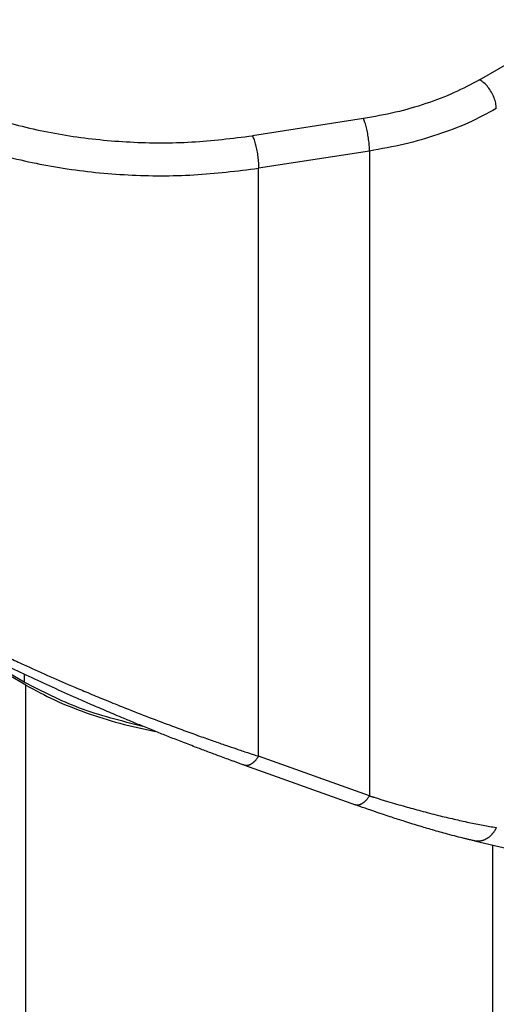
# Model space of a CAD drawing. Units: millimetres. Extents: x 0 to 297, y 0 to 210.
# Drawn here: x 25 to 28, y 24 to 31 of the extents above; entities that cross this region are included whole.
import ezdxf

# ---------------------------------------------------------------- set-up
doc = ezdxf.new("R2010")
doc.units = ezdxf.units.MM

msp = doc.modelspace()

# ---------------------------------------------------------------- linework, layer by layer
at = {"color": 2, "linetype": 'Continuous'}
for p, q in [((27.8408, 30.1656), (32.7712, 33.0193)), ((27.1011, 29.9185), (26.3959, 29.8091)), ((27.1399, 29.7123), (26.4347, 29.6029)), ((27.1399, 29.7123), (27.1399, 25.6131)), ((26.4347, 25.8648), (26.4347, 29.6029)), ((24.9542, 26.3169), (20.8017, 28.7202)), ((24.9438, 26.3352), (20.8234, 28.72)), ((24.9438, 26.3861), (24.9438, 26.3352)), ((24.9542, 14.8412), (24.9542, 26.3169)), ((27.1399, 25.6131), (26.4347, 25.8648)), ((26.3454, 25.8074), (27.0507, 25.5557)), ((27.8073, 25.3268), (31.3953, 24.506)), ((27.9239, 15.9485), (27.9239, 25.3002))]:
    msp.add_line(p, q, dxfattribs=at)
for points, knots in [([(24.2225, 30.1462), (24.3215, 30.0947), (24.5265, 29.9882), (24.8672, 29.8791), (25.2339, 29.8016), (25.6184, 29.7636), (26.0089, 29.7612), (26.2673, 29.7932), (26.3959, 29.8091)], [0, 0, 0, 0, 0.334, 0.692117, 1.068754, 1.457002, 1.849203, 2.237452, 2.237452, 2.237452, 2.237452]), ([(27.8408, 30.1656), (27.7872, 30.137), (27.6771, 30.0781), (27.497, 30.0105), (27.304, 29.9546), (27.1695, 29.9306), (27.1011, 29.9185)], [0, 0, 0, 0, 0.181976, 0.3743843, 0.575687, 0.7839703, 0.7839703, 0.7839703, 0.7839703]), ([(27.9468, 29.9819), (27.9461, 29.9933), (27.9444, 30.017), (27.9332, 30.0522), (27.9167, 30.0869), (27.8949, 30.1186), (27.8699, 30.146), (27.8502, 30.1593), (27.8408, 30.1656)], [0, 0, 0, 0, 0.0339443, 0.071121, 0.1100492, 0.14899, 0.1862028, 0.2202009, 0.2202009, 0.2202009, 0.2202009]), ([(24.1165, 29.9624), (24.222, 29.9076), (24.4407, 29.7939), (24.8041, 29.6776), (25.1953, 29.5949), (25.6053, 29.5544), (26.0219, 29.5518), (26.2976, 29.586), (26.4347, 29.6029)], [0, 0, 0, 0, 0.356267, 0.738258, 1.140004, 1.554136, 1.972484, 2.386615, 2.386615, 2.386615, 2.386615]), ([(27.9468, 29.9819), (27.8884, 29.9507), (27.7683, 29.8864), (27.5718, 29.8127), (27.3613, 29.7517), (27.2145, 29.7256), (27.1399, 29.7123)], [0, 0, 0, 0, 0.1985192, 0.4084193, 0.6280221, 0.8552403, 0.8552403, 0.8552403, 0.8552403]), ([(27.1399, 29.7123), (27.1396, 29.7238), (27.139, 29.748), (27.135, 29.7851), (27.129, 29.8229), (27.1211, 29.859), (27.1124, 29.8909), (27.1046, 29.9099), (27.1011, 29.9185)], [0, 0, 0, 0, 0.0345423, 0.0726198, 0.1117695, 0.1494445, 0.1832136, 0.2109685, 0.2109685, 0.2109685, 0.2109685]), ([(26.3959, 29.8091), (26.3994, 29.8005), (26.4071, 29.7815), (26.4159, 29.7496), (26.4238, 29.7136), (26.4297, 29.6757), (26.4338, 29.6386), (26.4344, 29.6144), (26.4347, 29.6029)], [0, 0, 0, 0, 0.0277548, 0.061524, 0.0991989, 0.1383487, 0.1764262, 0.2109685, 0.2109685, 0.2109685, 0.2109685]), ([(24.1165, 26.8667), (24.1189, 26.8653), (24.1239, 26.8624), (24.131, 26.8583), (24.1385, 26.854), (24.1485, 26.8483), (24.1614, 26.8409), (24.1814, 26.8296), (24.2071, 26.8151), (24.2481, 26.7923), (24.302, 26.7629), (24.3903, 26.7156), (24.5054, 26.6559), (24.6325, 26.5925), (24.7471, 26.5371), (24.8453, 26.4907), (24.9582, 26.4386), (25.0901, 26.3794), (25.222, 26.322), (25.3386, 26.2727), (25.4407, 26.2303), (25.5624, 26.181), (25.7011, 26.1263), (25.8378, 26.0741), (25.9574, 26.0298), (26.0561, 25.994), (26.1445, 25.9627), (26.2228, 25.9356), (26.2823, 25.9153), (26.3288, 25.8997), (26.3599, 25.8893), (26.3838, 25.8814), (26.4013, 25.8757), (26.4172, 25.8705), (26.4289, 25.8667), (26.4347, 25.8648)], [0, 0, 0, 0, 0.008564, 0.017143, 0.02471, 0.034385, 0.051757, 0.069246, 0.103454, 0.140343, 0.20981, 0.287578, 0.441112, 0.598526, 0.713857, 0.822812, 0.924251, 1.087049, 1.256538, 1.35582, 1.466662, 1.588301, 1.749796, 1.913896, 2.027348, 2.132457, 2.228787, 2.308604, 2.381115, 2.417395, 2.455839, 2.479252, 2.492822, 2.511214, 2.529546, 2.529546, 2.529546, 2.529546]), ([(26.3454, 25.8074), (26.3418, 25.8087), (26.3347, 25.8112), (26.3238, 25.8151), (26.3129, 25.819), (26.2985, 25.8242), (26.2808, 25.8306), (26.2537, 25.8405), (26.2195, 25.8529), (26.1675, 25.8722), (26.1044, 25.8957), (26.0255, 25.9257), (25.9439, 25.9572), (25.8606, 25.9899), (25.7792, 26.0224), (25.6998, 26.0546), (25.6221, 26.0865), (25.538, 26.1216), (25.4472, 26.1601), (25.3496, 26.2022), (25.2359, 26.2522), (25.1053, 26.3109), (24.9573, 26.3795), (24.8133, 26.4481), (24.6675, 26.5197), (24.5207, 26.5942), (24.4002, 26.6576), (24.3092, 26.7071), (24.2584, 26.7352), (24.2192, 26.7572), (24.1996, 26.7683), (24.1866, 26.7757), (24.1816, 26.7786), (24.1777, 26.7808), (24.1749, 26.7824), (24.172, 26.7841), (24.1665, 26.7872), (24.1583, 26.792), (24.1511, 26.7961), (24.1474, 26.7982)], [0, 0, 0, 0, 0.011355, 0.022743, 0.034794, 0.046005, 0.068626, 0.091378, 0.132444, 0.177714, 0.257902, 0.334442, 0.430814, 0.520504, 0.602865, 0.693627, 0.777717, 0.85462, 0.967193, 1.073588, 1.173469, 1.33982, 1.503111, 1.662813, 1.818399, 1.990361, 2.156593, 2.22689, 2.301233, 2.330685, 2.361878, 2.368731, 2.375607, 2.378926, 2.382246, 2.385498, 2.388744, 2.401369, 2.41388, 2.41388, 2.41388, 2.41388]), ([(25.6991, 26.0549), (25.5625, 26.0885), (25.2999, 26.153), (25.0593, 26.2761), (24.9438, 26.3352)], [0, 0, 0, 0, 0.4203028, 0.8080982, 0.8080982, 0.8080982, 0.8080982]), ([(24.9542, 26.3169), (25.0145, 26.2843), (25.1382, 26.2176), (25.3391, 26.1383), (25.5536, 26.0704), (25.7032, 26.0386), (25.7792, 26.0225)], [0, 0, 0, 0, 0.2053513, 0.4213548, 0.6466968, 0.8797444, 0.8797444, 0.8797444, 0.8797444]), ([(26.4347, 25.8648), (26.433, 25.8623), (26.4298, 25.8574), (26.4245, 25.8502), (26.4191, 25.8434), (26.4144, 25.838), (26.4105, 25.8339), (26.4076, 25.831), (26.4046, 25.8282), (26.4017, 25.8255), (26.3987, 25.823), (26.3957, 25.8206), (26.3926, 25.8184), (26.3896, 25.8163), (26.3866, 25.8144), (26.3836, 25.8127), (26.3806, 25.8112), (26.3776, 25.8098), (26.3747, 25.8086), (26.3718, 25.8076), (26.3689, 25.8068), (26.3661, 25.8061), (26.3633, 25.8057), (26.3605, 25.8054), (26.3579, 25.8053), (26.3552, 25.8054), (26.3527, 25.8056), (26.3502, 25.806), (26.3478, 25.8066), (26.3462, 25.8071), (26.3454, 25.8074)], [0, 0, 0, 0, 0.0089293, 0.0177912, 0.026532, 0.0350977, 0.0392988, 0.043437, 0.0475063, 0.0515012, 0.0554167, 0.0592482, 0.0629918, 0.0666443, 0.0702031, 0.0736665, 0.0770336, 0.0803044, 0.08348, 0.0865622, 0.089554, 0.0924593, 0.0952832, 0.0980313, 0.1007103, 0.1033276, 0.1058911, 0.1084092, 0.1108902, 0.1133429, 0.1133429, 0.1133429, 0.1133429]), ([(26.3454, 25.8074), (26.3454, 25.8074), (26.3454, 25.8074), (26.3454, 25.8074), (26.3454, 25.8074), (26.3454, 25.8074), (26.3454, 25.8074), (26.3454, 25.8074), (26.3454, 25.8074), (26.3454, 25.8074), (26.3454, 25.8074)], [0, 0, 0, 0, 0.00000447877, 0.00000895747, 0.00001343611, 0.00001791467, 0.00002239317, 0.00002687161, 0.00003134997, 0.00003582827, 0.00003582827, 0.00003582827, 0.00003582827]), ([(27.1399, 25.6131), (27.1383, 25.6106), (27.135, 25.6057), (27.1298, 25.5986), (27.1243, 25.5917), (27.1196, 25.5863), (27.1158, 25.5822), (27.1128, 25.5793), (27.1099, 25.5765), (27.1069, 25.5738), (27.1039, 25.5713), (27.1009, 25.5689), (27.0979, 25.5667), (27.0949, 25.5647), (27.0919, 25.5628), (27.0889, 25.5611), (27.0859, 25.5595), (27.0829, 25.5581), (27.08, 25.5569), (27.077, 25.5559), (27.0742, 25.5551), (27.0713, 25.5545), (27.0685, 25.554), (27.0658, 25.5537), (27.0631, 25.5536), (27.0605, 25.5537), (27.058, 25.5539), (27.0555, 25.5543), (27.053, 25.5549), (27.0515, 25.5554), (27.0507, 25.5557)], [0, 0, 0, 0, 0.0089266, 0.0177858, 0.0265241, 0.0350874, 0.0392875, 0.0434246, 0.0474928, 0.0514868, 0.0554014, 0.0592321, 0.062975, 0.0666268, 0.070185, 0.0736479, 0.0770145, 0.0802849, 0.0834601, 0.0865419, 0.0895334, 0.0924385, 0.0952621, 0.0980099, 0.1006886, 0.1033056, 0.1058688, 0.1083864, 0.1108671, 0.1133193, 0.1133193, 0.1133193, 0.1133193]), ([(27.1399, 25.6131), (27.1424, 25.6123), (27.1472, 25.6108), (27.1541, 25.6087), (27.1603, 25.6067), (27.1652, 25.6052), (27.1728, 25.6028), (27.1835, 25.5995), (27.2026, 25.5937), (27.2265, 25.5864), (27.2647, 25.5749), (27.3115, 25.5611), (27.3649, 25.5457), (27.4164, 25.5314), (27.4679, 25.5173), (27.5222, 25.503), (27.5923, 25.4852), (27.6759, 25.4652), (27.7706, 25.4443), (27.8603, 25.4263), (27.9186, 25.4164), (27.9468, 25.4117)], [0, 0, 0, 0, 0.0076474, 0.0152813, 0.021562, 0.0272471, 0.0305026, 0.0456514, 0.0607545, 0.0904522, 0.1204905, 0.1805394, 0.236759, 0.2872477, 0.3408371, 0.3970977, 0.4556012, 0.5578718, 0.6548879, 0.7464466, 0.8323509, 0.8323509, 0.8323509, 0.8323509]), ([(27.0507, 25.5557), (27.0507, 25.5557), (27.0507, 25.5557), (27.0507, 25.5557), (27.0507, 25.5557), (27.0507, 25.5557), (27.0507, 25.5557), (27.0507, 25.5557), (27.0507, 25.5557), (27.0507, 25.5557), (27.0507, 25.5557)], [0, 0, 0, 0, 0.00000296094, 0.00000592184, 0.00000888272, 0.00001184357, 0.00001480439, 0.00001776517, 0.00002072593, 0.00002368666, 0.00002368666, 0.00002368666, 0.00002368666]), ([(27.8072, 25.3269), (27.8029, 25.3278), (27.7944, 25.3298), (27.7792, 25.3333), (27.7617, 25.3375), (27.7327, 25.3446), (27.6907, 25.3552), (27.6239, 25.3728), (27.543, 25.3955), (27.4488, 25.4234), (27.3586, 25.4515), (27.2822, 25.4762), (27.2204, 25.4968), (27.1774, 25.5114), (27.1404, 25.5241), (27.1166, 25.5324), (27.0965, 25.5394), (27.0816, 25.5447), (27.0663, 25.5501), (27.056, 25.5538), (27.0507, 25.5557)], [0, 0, 0, 0, 0.01325, 0.0263025, 0.0465413, 0.0672788, 0.1159976, 0.1763172, 0.2746134, 0.3679647, 0.471074, 0.5580206, 0.6089089, 0.666376, 0.6944061, 0.7262949, 0.742116, 0.7580171, 0.7739624, 0.7907724, 0.7907724, 0.7907724, 0.7907724]), ([(27.9468, 25.4117), (27.9461, 25.41), (27.9445, 25.4066), (27.942, 25.4017), (27.9393, 25.3967), (27.9364, 25.3918), (27.9334, 25.387), (27.9301, 25.3823), (27.9267, 25.3776), (27.9231, 25.373), (27.9193, 25.3686), (27.9153, 25.3643), (27.9112, 25.3602), (27.907, 25.3562), (27.9026, 25.3524), (27.898, 25.3488), (27.8933, 25.3454), (27.8885, 25.3423), (27.8836, 25.3393), (27.8787, 25.3367), (27.8736, 25.3342), (27.8685, 25.332), (27.8633, 25.3301), (27.8581, 25.3285), (27.8529, 25.3271), (27.8476, 25.326), (27.8424, 25.3252), (27.8372, 25.3247), (27.8321, 25.3244), (27.827, 25.3244), (27.8219, 25.3246), (27.817, 25.3251), (27.8121, 25.3258), (27.8089, 25.3265), (27.8073, 25.3268)], [0, 0, 0, 0, 0.0055117, 0.0110849, 0.0167138, 0.0223925, 0.0281147, 0.0338736, 0.0396624, 0.045474, 0.0513013, 0.0571369, 0.0629737, 0.0688046, 0.0746226, 0.0804211, 0.0861938, 0.0919346, 0.0976383, 0.1032998, 0.1089147, 0.1144794, 0.1199908, 0.1254462, 0.1308437, 0.1361822, 0.1414607, 0.146679, 0.1518372, 0.1569359, 0.1619759, 0.1669581, 0.1718839, 0.1767544, 0.1767544, 0.1767544, 0.1767544]), ([(27.8073, 25.3268), (27.8073, 25.3268), (27.8073, 25.3268), (27.8073, 25.3268), (27.8073, 25.3268), (27.8073, 25.3268), (27.8072, 25.3268), (27.8072, 25.3268), (27.8072, 25.3269), (27.8072, 25.3269), (27.8072, 25.3269)], [0, 0, 0, 0, 0.00001588, 0.0000317593, 0.0000476381, 0.0000635163, 0.000079394, 0.000095271, 0.0001111475, 0.0001270234, 0.0001270234, 0.0001270234, 0.0001270234])]:
    msp.add_open_spline(points, degree=3, knots=knots, dxfattribs=at)

doc.saveas('drawing.dxf')
